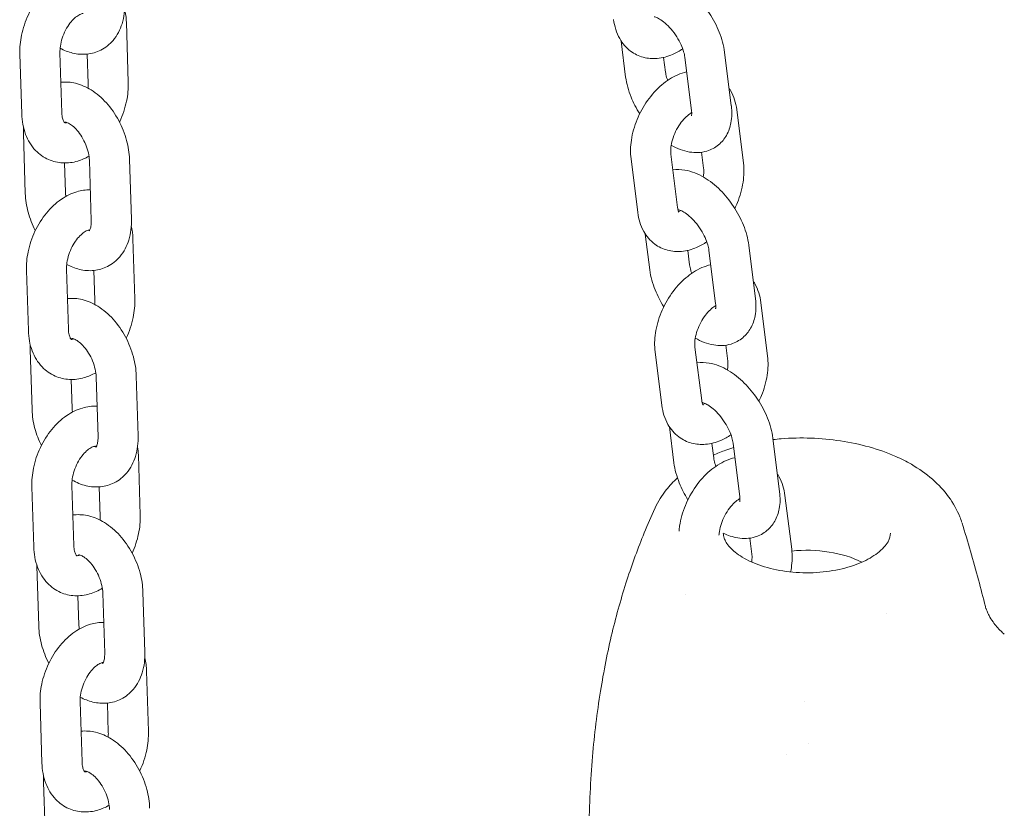
# Model space of a CAD drawing. Units: millimetres. Extents: x 0 to 55610, y 0 to 35656.
# Drawn here: x 37314 to 37461, y 30125 to 30243 of the extents above; entities that cross this region are included whole.
import ezdxf

# ---------------------------------------------------------------- set-up
doc = ezdxf.new("R2010")
doc.units = ezdxf.units.MM

# ---------------------------------------------------------------- blocks, each defined once
blk = doc.blocks.new('A$C3DCF5CFF')
at = {"color": 0, "linetype": 'Continuous', "lineweight": 0, "extrusion": (-5.55112e-17, 0.816497, 0.57735)}
for p, q in [((-1845.56, 23327.26), (-1845.84, 23336.25)), ((-1771.84, 23333.44), (-1771.17, 23328.06)), ((-1861.77, 23331.51), (-1861.49, 23322.52)), ((-1855.77, 23331.7), (-1855.49, 23322.7)), ((-1851.56, 23327.07), (-1851.69, 23331.49)), ((-1765.49, 23330.99), (-1765.21, 23328.81)), ((-1761.32, 23323), (-1762.32, 23331.03)), ((-1755.37, 23323.75), (-1756.37, 23331.77)), ((-1753.56, 23315.17), (-1754.56, 23323.19)), ((-1860.95, 23310.65), (-1861.23, 23319.64)), ((-1845.37, 23315.74), (-1845.09, 23306.75)), ((-1770.37, 23315.79), (-1769.36, 23307.77)), ((-1764.41, 23316.53), (-1763.41, 23308.51)), ((-1759.51, 23314.42), (-1759.81, 23316.8)), ((-1854.95, 23310.84), (-1855.09, 23315.19)), ((-1851.37, 23315.55), (-1851.09, 23306.56)), ((-1844.58, 23294.85), (-1844.86, 23303.85)), ((-1768.23, 23304.56), (-1767.56, 23299.18)), ((-1751.76, 23294.87), (-1752.76, 23302.89)), ((-1761.88, 23302.11), (-1761.6, 23299.93)), ((-1757.71, 23294.13), (-1758.71, 23302.15)), ((-1860.78, 23299.11), (-1860.5, 23290.11)), ((-1854.79, 23299.29), (-1854.51, 23290.3)), ((-1850.57, 23294.67), (-1850.71, 23299.11)), ((-1749.95, 23286.29), (-1750.95, 23294.31)), ((-1760.81, 23287.65), (-1759.8, 23279.63)), ((-1755.9, 23285.54), (-1756.2, 23287.92)), ((-1859.94, 23278.27), (-1860.22, 23287.27)), ((-1766.76, 23286.91), (-1765.76, 23278.89)), ((-1844.37, 23283.36), (-1844.09, 23274.37)), ((-1853.95, 23278.46), (-1854.08, 23282.79)), ((-1850.36, 23283.18), (-1850.08, 23274.18)), ((-1764.62, 23275.68), (-1763.95, 23270.31)), ((-1758.27, 23273.23), (-1758, 23271.05)), ((-1754.1, 23265.25), (-1755.11, 23273.27)), ((-1748.15, 23265.99), (-1749.15, 23274.01)), ((-1843.77, 23262.48), (-1844.05, 23271.48)), ((-1859.98, 23266.73), (-1859.7, 23257.74)), ((-1853.98, 23266.92), (-1853.7, 23257.93)), ((-1849.77, 23262.3), (-1849.91, 23266.71)), ((-1746.34, 23257.41), (-1747.35, 23265.43)), ((-1752.3, 23256.66), (-1752.59, 23259.05)), ((-1858.94, 23245.89), (-1859.22, 23254.89)), ((-1849.36, 23250.8), (-1849.08, 23241.81)), ((-1843.36, 23250.99), (-1843.08, 23241.99)), ((-1852.94, 23246.08), (-1853.08, 23250.42)), ((-1762.22, 23250.55), (-1762.22, 23250.55)), ((-1842.54, 23230.13), (-1842.82, 23239.12)), ((-1858.75, 23234.38), (-1858.47, 23225.38)), ((-1852.75, 23234.56), (-1852.47, 23225.57)), ((-1848.54, 23229.94), (-1848.68, 23234.36)), ((-1744.42, 23234.55), (-1744.42, 23234.55)), ((-1857.93, 23213.52), (-1858.21, 23222.51))]:
    blk.add_line(p, q, dxfattribs=at)
at = {"color": 0, "linetype": 'Continuous', "lineweight": 0}
for centre, major_axis, ratio, start_param, end_param in [((-1744.07, 23250.01), (-12.5, 0), 0.57735, -2.287984, -1.390292), ((-1744.06, 23250.01), (11.83, -2.32), 0.000006, -0.000002, 0.000035)]:
    blk.add_ellipse(centre, major_axis=major_axis, ratio=ratio, start_param=start_param, end_param=end_param, dxfattribs=at)
for points, knots in [([(-1852.24, 23343.58), (-1852.91, 23343.58), (-1853.58, 23343.48), (-1855.05, 23343.05), (-1855.83, 23342.65), (-1857.38, 23341.59), (-1858.12, 23340.89), (-1859.45, 23339.28), (-1860.02, 23338.36), (-1860.95, 23336.4), (-1861.3, 23335.36), (-1861.71, 23333.38), (-1861.8, 23332.44), (-1861.77, 23331.51)], [7.404574, 7.404574, 7.404574, 7.404574, 7.630496, 7.630496, 7.931803, 7.931803, 8.280951, 8.280951, 8.645167, 8.645167, 9.008741, 9.008741, 9.329103, 9.329103, 9.329103, 9.329103]), ([(-1756.37, 23331.77), (-1756.49, 23332.78), (-1756.77, 23333.79), (-1757.56, 23335.74), (-1758.06, 23336.69), (-1759.24, 23338.46), (-1759.91, 23339.28), (-1761.38, 23340.75), (-1762.19, 23341.39), (-1763.94, 23342.44), (-1764.89, 23342.83), (-1766.5, 23343.1), (-1767.11, 23343.12), (-1767.72, 23343.03)], [3.200147, 3.200147, 3.200147, 3.200147, 3.578714, 3.578714, 3.953242, 3.953242, 4.320705, 4.320705, 4.694186, 4.694186, 5.074556, 5.074556, 5.285357, 5.285357, 5.285357, 5.285357]), ([(-1846.1, 23339.12), (-1846.06, 23338.08), (-1846.18, 23337.04), (-1846.76, 23335.14), (-1847.19, 23334.28), (-1848.33, 23332.95), (-1848.95, 23332.44), (-1850.3, 23331.76), (-1851, 23331.56), (-1852.44, 23331.41), (-1853.18, 23331.48), (-1854.53, 23331.81), (-1855.16, 23332.06), (-1855.75, 23332.37)], [3.006155, 3.006155, 3.006155, 3.006155, 3.371238, 3.371238, 3.700136, 3.700136, 3.960341, 3.960341, 4.193423, 4.193423, 4.441663, 4.441663, 4.676479, 4.676479, 4.676479, 4.676479]), ([(-1852.3, 23337.58), (-1852.33, 23337.58), (-1852.38, 23337.57), (-1852.57, 23337.53), (-1852.75, 23337.46), (-1853.16, 23337.22), (-1853.37, 23337.07), (-1853.82, 23336.66), (-1854.06, 23336.4), (-1854.51, 23335.8), (-1854.73, 23335.45), (-1855.13, 23334.7), (-1855.3, 23334.29), (-1855.56, 23333.47), (-1855.66, 23333.06), (-1855.76, 23332.32), (-1855.78, 23331.99), (-1855.77, 23331.7)], [7.422797, 7.422797, 7.422797, 7.422797, 7.587467, 7.587467, 7.855967, 7.855967, 8.092433, 8.092433, 8.334059, 8.334059, 8.585357, 8.585357, 8.842996, 8.842996, 9.100784, 9.100784, 9.329103, 9.329103, 9.329103, 9.329103]), ([(-1772.97, 23336.65), (-1772.85, 23335.66), (-1772.57, 23334.7), (-1771.66, 23333.1), (-1771.11, 23332.45), (-1769.87, 23331.52), (-1769.21, 23331.2), (-1767.84, 23330.83), (-1767.13, 23330.78), (-1765.64, 23330.91), (-1764.88, 23331.12), (-1763.63, 23331.66), (-1763.12, 23331.95), (-1762.64, 23332.28)], [3.224893, 3.224893, 3.224893, 3.224893, 3.575164, 3.575164, 3.853779, 3.853779, 4.08646, 4.08646, 4.321597, 4.321597, 4.596714, 4.596714, 4.80291, 4.80291, 4.80291, 4.80291]), ([(-1762.32, 23331.03), (-1762.35, 23331.26), (-1762.41, 23331.54), (-1762.59, 23332.17), (-1762.72, 23332.53), (-1763.07, 23333.29), (-1763.29, 23333.69), (-1763.79, 23334.48), (-1764.08, 23334.87), (-1764.67, 23335.56), (-1764.98, 23335.87), (-1765.56, 23336.38), (-1765.84, 23336.58), (-1766.31, 23336.87), (-1766.51, 23336.96), (-1766.79, 23337.06), (-1766.88, 23337.08), (-1766.93, 23337.09), (-1766.93, 23337.09), (-1766.93, 23337.09)], [3.200147, 3.200147, 3.200147, 3.200147, 3.418934, 3.418934, 3.658589, 3.658589, 3.914103, 3.914103, 4.176624, 4.176624, 4.435977, 4.435977, 4.681686, 4.681686, 4.905518, 4.905518, 5.108675, 5.108675, 5.170334, 5.170334, 5.170334, 5.170334]), ([(-1762.05, 23328.84), (-1762.51, 23328.74), (-1762.95, 23328.59), (-1764.24, 23328.03), (-1765.04, 23327.5), (-1766.57, 23326.2), (-1767.29, 23325.4), (-1768.53, 23323.65), (-1769.05, 23322.69), (-1769.87, 23320.7), (-1770.16, 23319.67), (-1770.46, 23317.68), (-1770.48, 23316.72), (-1770.37, 23315.79)], [1.29173, 1.29173, 1.29173, 1.29173, 1.455122, 1.455122, 1.791357, 1.791357, 2.158605, 2.158605, 2.5251, 2.5251, 2.890916, 2.890916, 3.224893, 3.224893, 3.224893, 3.224893]), ([(-1771.17, 23328.06), (-1771.04, 23327.05), (-1770.76, 23326.05), (-1770.02, 23324.2), (-1769.58, 23323.36), (-1769.07, 23322.56)], [0.0585547, 0.0585547, 0.0585547, 0.0585547, 0.4371212, 0.4371212, 0.7688886, 0.7688886, 0.7688886, 0.7688886]), ([(-1765.21, 23328.81), (-1765.18, 23328.57), (-1765.13, 23328.3), (-1765, 23327.85), (-1764.95, 23327.71), (-1764.9, 23327.55)], [0.0585547, 0.0585547, 0.0585547, 0.0585547, 0.2773415, 0.2773415, 0.3796981, 0.3796981, 0.3796981, 0.3796981]), ([(-1855.63, 23327.28), (-1855.63, 23327.28), (-1855.63, 23327.28), (-1854.89, 23327.36), (-1854.15, 23327.29), (-1852.62, 23326.92), (-1851.84, 23326.57), (-1850.28, 23325.61), (-1849.51, 23324.94), (-1848.12, 23323.4), (-1847.5, 23322.51), (-1846.48, 23320.6), (-1846.07, 23319.59), (-1845.55, 23317.63), (-1845.4, 23316.68), (-1845.37, 23315.74)], [7.334968, 7.334968, 7.334968, 7.334968, 7.335016, 7.335016, 7.583255, 7.583255, 7.879869, 7.879869, 8.230262, 8.230262, 8.597018, 8.597018, 8.961934, 8.961934, 9.28934, 9.28934, 9.28934, 9.28934]), ([(-1846.87, 23321.33), (-1846.86, 23321.35), (-1846.85, 23321.37), (-1846.38, 23322.37), (-1846.03, 23323.41), (-1845.62, 23325.39), (-1845.53, 23326.33), (-1845.56, 23327.26)], [5.4959671, 5.4959671, 5.4959671, 5.4959671, 5.5035743, 5.5035743, 5.8671483, 5.8671483, 6.1875104, 6.1875104, 6.1875104, 6.1875104]), ([(-1754.56, 23323.19), (-1754.68, 23324.17), (-1754.97, 23325.14), (-1755.54, 23326.15), (-1755.62, 23326.27), (-1755.7, 23326.39)], [0.0833005, 0.0833005, 0.0833005, 0.0833005, 0.4335717, 0.4335717, 0.4828829, 0.4828829, 0.4828829, 0.4828829]), ([(-1764.36, 23317.86), (-1763.51, 23317.36), (-1762.6, 23316.99), (-1760.78, 23316.7), (-1759.89, 23316.71), (-1758.38, 23317.17), (-1757.78, 23317.49), (-1756.78, 23318.32), (-1756.39, 23318.81), (-1755.75, 23319.93), (-1755.54, 23320.57), (-1755.26, 23322.05), (-1755.26, 23322.89), (-1755.36, 23323.73), (-1755.36, 23323.74), (-1755.37, 23323.75)], [1.569002, 1.569002, 1.569002, 1.569002, 1.932964, 1.932964, 2.235057, 2.235057, 2.448842, 2.448842, 2.650445, 2.650445, 2.884969, 2.884969, 3.196747, 3.196747, 3.200147, 3.200147, 3.200147, 3.200147]), ([(-1761.33, 23322.25), (-1761.33, 23322.25), (-1761.32, 23322.29), (-1761.29, 23322.46), (-1761.29, 23322.6), (-1761.3, 23322.85), (-1761.31, 23322.93), (-1761.32, 23323)], [2.7615011, 2.7615011, 2.7615011, 2.7615011, 2.927806, 2.927806, 3.1268356, 3.1268356, 3.2001473, 3.2001473, 3.2001473, 3.2001473]), ([(-1861.49, 23322.52), (-1861.45, 23321.47), (-1861.27, 23320.44), (-1860.57, 23318.59), (-1860.08, 23317.76), (-1858.87, 23316.5), (-1858.2, 23316.02), (-1856.8, 23315.4), (-1856.07, 23315.24), (-1854.59, 23315.16), (-1853.83, 23315.26), (-1852.52, 23315.65), (-1851.96, 23315.9), (-1851.43, 23316.2)], [3.045918, 3.045918, 3.045918, 3.045918, 3.406878, 3.406878, 3.730756, 3.730756, 3.993761, 3.993761, 4.233409, 4.233409, 4.488903, 4.488903, 4.701525, 4.701525, 4.701525, 4.701525]), ([(-1855.49, 23322.7), (-1855.48, 23322.39), (-1855.44, 23322.11), (-1855.33, 23321.67), (-1855.26, 23321.51), (-1855.14, 23321.28), (-1855.09, 23321.22), (-1855.05, 23321.19), (-1855.05, 23321.19), (-1855.05, 23321.19)], [3.0459178, 3.0459178, 3.0459178, 3.0459178, 3.2882792, 3.2882792, 3.5246432, 3.5246432, 3.7816665, 3.7816665, 3.9006874, 3.9006874, 3.9006874, 3.9006874]), ([(-1761.3, 23322.74), (-1761.39, 23322.68), (-1761.48, 23322.62), (-1761.8, 23322.39), (-1762.05, 23322.18), (-1762.54, 23321.67), (-1762.8, 23321.37), (-1763.28, 23320.68), (-1763.5, 23320.29), (-1763.89, 23319.5), (-1764.05, 23319.08), (-1764.29, 23318.28), (-1764.37, 23317.9), (-1764.44, 23317.22), (-1764.45, 23316.92), (-1764.42, 23316.62), (-1764.42, 23316.58), (-1764.41, 23316.53)], [1.5842, 1.5842, 1.5842, 1.5842, 1.686773, 1.686773, 1.920668, 1.920668, 2.16747, 2.16747, 2.423874, 2.423874, 2.683009, 2.683009, 2.936995, 2.936995, 3.179146, 3.179146, 3.224893, 3.224893, 3.224893, 3.224893]), ([(-1855.05, 23321.19), (-1855.05, 23321.19), (-1855.05, 23321.19), (-1855.03, 23321.19), (-1854.97, 23321.19), (-1854.83, 23321.22), (-1854.79, 23321.24), (-1854.74, 23321.25)], [4.1947959, 4.1947959, 4.1947959, 4.1947959, 4.2106778, 4.2106778, 4.4458747, 4.4458747, 4.5318238, 4.5318238, 4.5318238, 4.5318238]), ([(-1855.02, 23321.31), (-1855.02, 23321.31), (-1854.99, 23321.31), (-1854.84, 23321.29), (-1854.69, 23321.24), (-1854.31, 23321.05), (-1854.11, 23320.92), (-1853.66, 23320.56), (-1853.42, 23320.33), (-1852.95, 23319.78), (-1852.71, 23319.45), (-1852.27, 23318.73), (-1852.07, 23318.34), (-1851.74, 23317.52), (-1851.61, 23317.11), (-1851.43, 23316.31), (-1851.38, 23315.94), (-1851.37, 23315.58), (-1851.37, 23315.57), (-1851.37, 23315.55)], [7.327792, 7.327792, 7.327792, 7.327792, 7.528076, 7.528076, 7.794168, 7.794168, 8.024695, 8.024695, 8.261694, 8.261694, 8.510359, 8.510359, 8.767329, 8.767329, 9.025956, 9.025956, 9.278831, 9.278831, 9.28934, 9.28934, 9.28934, 9.28934]), ([(-1752.76, 23302.89), (-1752.89, 23303.9), (-1753.17, 23304.91), (-1753.95, 23306.86), (-1754.46, 23307.81), (-1755.63, 23309.58), (-1756.3, 23310.4), (-1757.77, 23311.87), (-1758.58, 23312.52), (-1760.33, 23313.56), (-1761.28, 23313.95), (-1762.89, 23314.22), (-1763.5, 23314.24), (-1764.12, 23314.15)], [3.200147, 3.200147, 3.200147, 3.200147, 3.578714, 3.578714, 3.953242, 3.953242, 4.320705, 4.320705, 4.694186, 4.694186, 5.074556, 5.074556, 5.285357, 5.285357, 5.285357, 5.285357]), ([(-1759.56, 23313.1), (-1759.55, 23313.2), (-1759.53, 23313.31), (-1759.48, 23313.74), (-1759.48, 23314.04), (-1759.5, 23314.33), (-1759.51, 23314.38), (-1759.51, 23314.42)], [6.0065338, 6.0065338, 6.0065338, 6.0065338, 6.078588, 6.078588, 6.3207383, 6.3207383, 6.3664858, 6.3664858, 6.3664858, 6.3664858]), ([(-1754.85, 23308.4), (-1754.71, 23308.68), (-1754.58, 23308.97), (-1754.06, 23310.25), (-1753.77, 23311.29), (-1753.47, 23313.28), (-1753.44, 23314.23), (-1753.56, 23315.17)], [5.559935, 5.559935, 5.559935, 5.559935, 5.6666923, 5.6666923, 6.0325091, 6.0325091, 6.3664858, 6.3664858, 6.3664858, 6.3664858]), ([(-1851.23, 23311.17), (-1851.92, 23311.18), (-1852.59, 23311.08), (-1854.07, 23310.64), (-1854.85, 23310.25), (-1856.39, 23309.19), (-1857.14, 23308.49), (-1858.46, 23306.88), (-1859.04, 23305.95), (-1859.97, 23303.99), (-1860.32, 23302.96), (-1860.72, 23300.98), (-1860.81, 23300.03), (-1860.78, 23299.11)], [7.401968, 7.401968, 7.401968, 7.401968, 7.630496, 7.630496, 7.931803, 7.931803, 8.280951, 8.280951, 8.645167, 8.645167, 9.008741, 9.008741, 9.329103, 9.329103, 9.329103, 9.329103]), ([(-1859.46, 23305.07), (-1859.91, 23305.95), (-1860.27, 23306.88), (-1860.77, 23308.76), (-1860.92, 23309.71), (-1860.95, 23310.65)], [5.4851414, 5.4851414, 5.4851414, 5.4851414, 5.8203413, 5.8203413, 6.1477476, 6.1477476, 6.1477476, 6.1477476]), ([(-1854.89, 23310.18), (-1854.92, 23310.39), (-1854.94, 23310.6), (-1854.95, 23310.81), (-1854.95, 23310.82), (-1854.95, 23310.84)], [5.992683, 5.992683, 5.992683, 5.992683, 6.1372383, 6.1372383, 6.1477476, 6.1477476, 6.1477476, 6.1477476]), ([(-1763.41, 23308.51), (-1763.38, 23308.3), (-1763.34, 23308.13), (-1763.26, 23307.91), (-1763.22, 23307.86), (-1763.21, 23307.85), (-1763.21, 23307.85), (-1763.21, 23307.85)], [3.2248931, 3.2248931, 3.2248931, 3.2248931, 3.4526117, 3.4526117, 3.6881755, 3.6881755, 3.7169756, 3.7169756, 3.7169756, 3.7169756]), ([(-1845.09, 23306.75), (-1845.06, 23305.7), (-1845.17, 23304.66), (-1845.75, 23302.77), (-1846.19, 23301.9), (-1847.32, 23300.57), (-1847.95, 23300.06), (-1849.29, 23299.38), (-1849.99, 23299.18), (-1851.43, 23299.03), (-1852.17, 23299.1), (-1853.54, 23299.43), (-1854.17, 23299.69), (-1854.76, 23300.01)], [3.006155, 3.006155, 3.006155, 3.006155, 3.371238, 3.371238, 3.700136, 3.700136, 3.960341, 3.960341, 4.193423, 4.193423, 4.441663, 4.441663, 4.679022, 4.679022, 4.679022, 4.679022]), ([(-1769.36, 23307.77), (-1769.24, 23306.79), (-1768.96, 23305.82), (-1768.06, 23304.23), (-1767.51, 23303.57), (-1766.26, 23302.64), (-1765.6, 23302.33), (-1764.23, 23301.96), (-1763.52, 23301.9), (-1762.03, 23302.03), (-1761.27, 23302.24), (-1760.02, 23302.78), (-1759.51, 23303.07), (-1759.03, 23303.4)], [3.224893, 3.224893, 3.224893, 3.224893, 3.575164, 3.575164, 3.853779, 3.853779, 4.08646, 4.08646, 4.321597, 4.321597, 4.596714, 4.596714, 4.80291, 4.80291, 4.80291, 4.80291]), ([(-1758.71, 23302.15), (-1758.74, 23302.38), (-1758.8, 23302.66), (-1758.98, 23303.29), (-1759.12, 23303.65), (-1759.46, 23304.41), (-1759.68, 23304.82), (-1760.18, 23305.6), (-1760.47, 23305.99), (-1761.06, 23306.68), (-1761.37, 23306.99), (-1761.95, 23307.5), (-1762.23, 23307.7), (-1762.7, 23307.99), (-1762.9, 23308.08), (-1763.18, 23308.18), (-1763.27, 23308.2), (-1763.32, 23308.21), (-1763.32, 23308.21), (-1763.32, 23308.21)], [3.200147, 3.200147, 3.200147, 3.200147, 3.418934, 3.418934, 3.658589, 3.658589, 3.914103, 3.914103, 4.176624, 4.176624, 4.435977, 4.435977, 4.681686, 4.681686, 4.905518, 4.905518, 5.108675, 5.108675, 5.170334, 5.170334, 5.170334, 5.170334]), ([(-1763.27, 23307.95), (-1763.19, 23307.96), (-1763.08, 23308), (-1762.92, 23308.07), (-1762.91, 23308.07), (-1762.9, 23308.08)], [4.4000194, 4.4000194, 4.4000194, 4.4000194, 4.6016452, 4.6016452, 4.6156109, 4.6156109, 4.6156109, 4.6156109]), ([(-1851.09, 23306.56), (-1851.08, 23306.24), (-1851.1, 23305.96), (-1851.18, 23305.51), (-1851.23, 23305.34), (-1851.34, 23305.11), (-1851.38, 23305.06), (-1851.4, 23305.04), (-1851.4, 23305.03), (-1851.4, 23305.03)], [3.0061549, 3.0061549, 3.0061549, 3.0061549, 3.2470698, 3.2470698, 3.478012, 3.478012, 3.7196634, 3.7196634, 3.7811305, 3.7811305, 3.7811305, 3.7811305]), ([(-1851.31, 23305.17), (-1851.34, 23305.17), (-1851.39, 23305.17), (-1851.59, 23305.12), (-1851.77, 23305.06), (-1852.17, 23304.82), (-1852.39, 23304.66), (-1852.84, 23304.25), (-1853.08, 23304), (-1853.53, 23303.4), (-1853.75, 23303.05), (-1854.14, 23302.3), (-1854.31, 23301.89), (-1854.58, 23301.07), (-1854.67, 23300.66), (-1854.78, 23299.92), (-1854.8, 23299.59), (-1854.79, 23299.29)], [7.403283, 7.403283, 7.403283, 7.403283, 7.587467, 7.587467, 7.855967, 7.855967, 8.092433, 8.092433, 8.334059, 8.334059, 8.585357, 8.585357, 8.842996, 8.842996, 9.100784, 9.100784, 9.329103, 9.329103, 9.329103, 9.329103]), ([(-1851.36, 23305.08), (-1851.37, 23305.08), (-1851.38, 23305.09), (-1851.43, 23305.09), (-1851.49, 23305.11), (-1851.55, 23305.13)], [4.3513319, 4.3513319, 4.3513319, 4.3513319, 4.3864829, 4.3864829, 4.5079279, 4.5079279, 4.5079279, 4.5079279]), ([(-1758.44, 23299.96), (-1758.9, 23299.86), (-1759.34, 23299.71), (-1760.64, 23299.15), (-1761.44, 23298.62), (-1762.97, 23297.32), (-1763.68, 23296.53), (-1764.92, 23294.77), (-1765.44, 23293.81), (-1766.26, 23291.82), (-1766.55, 23290.79), (-1766.85, 23288.8), (-1766.88, 23287.85), (-1766.76, 23286.91)], [1.29173, 1.29173, 1.29173, 1.29173, 1.455122, 1.455122, 1.791357, 1.791357, 2.158605, 2.158605, 2.5251, 2.5251, 2.890916, 2.890916, 3.224893, 3.224893, 3.224893, 3.224893]), ([(-1761.6, 23299.93), (-1761.58, 23299.69), (-1761.52, 23299.42), (-1761.39, 23298.97), (-1761.34, 23298.83), (-1761.29, 23298.68)], [0.0585547, 0.0585547, 0.0585547, 0.0585547, 0.2773415, 0.2773415, 0.3796981, 0.3796981, 0.3796981, 0.3796981]), ([(-1767.56, 23299.18), (-1767.43, 23298.17), (-1767.15, 23297.17), (-1766.41, 23295.32), (-1765.98, 23294.48), (-1765.47, 23293.68)], [0.0585547, 0.0585547, 0.0585547, 0.0585547, 0.4371212, 0.4371212, 0.7688886, 0.7688886, 0.7688886, 0.7688886]), ([(-1750.95, 23294.31), (-1751.08, 23295.29), (-1751.36, 23296.26), (-1751.93, 23297.27), (-1752.01, 23297.39), (-1752.09, 23297.51)], [0.0833005, 0.0833005, 0.0833005, 0.0833005, 0.4335717, 0.4335717, 0.4828829, 0.4828829, 0.4828829, 0.4828829]), ([(-1854.65, 23294.9), (-1854.64, 23294.9), (-1854.63, 23294.9), (-1853.88, 23294.98), (-1853.15, 23294.91), (-1851.61, 23294.54), (-1850.84, 23294.2), (-1849.27, 23293.23), (-1848.51, 23292.57), (-1847.11, 23291.03), (-1846.49, 23290.13), (-1845.47, 23288.23), (-1845.07, 23287.21), (-1844.54, 23285.25), (-1844.39, 23284.3), (-1844.37, 23283.36)], [7.332367, 7.332367, 7.332367, 7.332367, 7.335016, 7.335016, 7.583255, 7.583255, 7.879869, 7.879869, 8.230262, 8.230262, 8.597018, 8.597018, 8.961934, 8.961934, 9.28934, 9.28934, 9.28934, 9.28934]), ([(-1845.87, 23288.96), (-1845.86, 23288.97), (-1845.86, 23288.98), (-1845.39, 23289.97), (-1845.05, 23291), (-1844.64, 23292.99), (-1844.55, 23293.93), (-1844.58, 23294.85)], [5.5004826, 5.5004826, 5.5004826, 5.5004826, 5.5035743, 5.5035743, 5.8671483, 5.8671483, 6.1875104, 6.1875104, 6.1875104, 6.1875104]), ([(-1757.69, 23293.86), (-1757.78, 23293.81), (-1757.87, 23293.74), (-1758.2, 23293.51), (-1758.44, 23293.3), (-1758.94, 23292.79), (-1759.19, 23292.49), (-1759.67, 23291.8), (-1759.9, 23291.42), (-1760.28, 23290.62), (-1760.44, 23290.2), (-1760.68, 23289.41), (-1760.76, 23289.02), (-1760.84, 23288.34), (-1760.84, 23288.04), (-1760.82, 23287.74), (-1760.81, 23287.7), (-1760.81, 23287.65)], [1.5842, 1.5842, 1.5842, 1.5842, 1.686773, 1.686773, 1.920668, 1.920668, 2.16747, 2.16747, 2.423874, 2.423874, 2.683009, 2.683009, 2.936995, 2.936995, 3.179146, 3.179146, 3.224893, 3.224893, 3.224893, 3.224893]), ([(-1760.76, 23288.98), (-1759.91, 23288.49), (-1758.99, 23288.11), (-1757.18, 23287.82), (-1756.28, 23287.83), (-1754.78, 23288.29), (-1754.17, 23288.62), (-1753.18, 23289.45), (-1752.78, 23289.93), (-1752.14, 23291.05), (-1751.93, 23291.69), (-1751.65, 23293.17), (-1751.65, 23294.01), (-1751.76, 23294.85), (-1751.76, 23294.86), (-1751.76, 23294.87)], [1.569002, 1.569002, 1.569002, 1.569002, 1.932964, 1.932964, 2.235057, 2.235057, 2.448842, 2.448842, 2.650445, 2.650445, 2.884969, 2.884969, 3.196747, 3.196747, 3.200147, 3.200147, 3.200147, 3.200147]), ([(-1757.72, 23293.38), (-1757.72, 23293.38), (-1757.71, 23293.41), (-1757.69, 23293.58), (-1757.68, 23293.72), (-1757.69, 23293.97), (-1757.7, 23294.05), (-1757.71, 23294.13)], [2.7615011, 2.7615011, 2.7615011, 2.7615011, 2.927806, 2.927806, 3.1268356, 3.1268356, 3.2001473, 3.2001473, 3.2001473, 3.2001473]), ([(-1860.5, 23290.11), (-1860.47, 23289.07), (-1860.29, 23288.03), (-1859.59, 23286.19), (-1859.1, 23285.36), (-1857.89, 23284.09), (-1857.22, 23283.62), (-1855.82, 23283), (-1855.09, 23282.83), (-1853.6, 23282.76), (-1852.85, 23282.86), (-1851.53, 23283.25), (-1850.96, 23283.5), (-1850.42, 23283.81)], [3.045918, 3.045918, 3.045918, 3.045918, 3.406878, 3.406878, 3.730756, 3.730756, 3.993761, 3.993761, 4.233409, 4.233409, 4.488903, 4.488903, 4.704775, 4.704775, 4.704775, 4.704775]), ([(-1854.51, 23290.3), (-1854.5, 23289.98), (-1854.46, 23289.71), (-1854.35, 23289.27), (-1854.28, 23289.1), (-1854.16, 23288.87), (-1854.1, 23288.82), (-1854.07, 23288.79), (-1854.07, 23288.78), (-1854.07, 23288.78)], [3.0459178, 3.0459178, 3.0459178, 3.0459178, 3.2882792, 3.2882792, 3.5246432, 3.5246432, 3.7816665, 3.7816665, 3.9006874, 3.9006874, 3.9006874, 3.9006874]), ([(-1854.07, 23288.79), (-1854.07, 23288.79), (-1854.07, 23288.79), (-1854.05, 23288.79), (-1853.99, 23288.79), (-1853.84, 23288.82), (-1853.78, 23288.84), (-1853.71, 23288.87)], [4.1947959, 4.1947959, 4.1947959, 4.1947959, 4.2106778, 4.2106778, 4.4458747, 4.4458747, 4.5585105, 4.5585105, 4.5585105, 4.5585105]), ([(-1854.02, 23288.93), (-1854.02, 23288.93), (-1853.99, 23288.94), (-1853.83, 23288.91), (-1853.68, 23288.87), (-1853.31, 23288.68), (-1853.1, 23288.55), (-1852.66, 23288.19), (-1852.42, 23287.96), (-1851.94, 23287.4), (-1851.7, 23287.08), (-1851.26, 23286.36), (-1851.06, 23285.96), (-1850.73, 23285.15), (-1850.6, 23284.73), (-1850.43, 23283.94), (-1850.38, 23283.56), (-1850.36, 23283.21), (-1850.36, 23283.19), (-1850.36, 23283.18)], [7.327792, 7.327792, 7.327792, 7.327792, 7.528076, 7.528076, 7.794168, 7.794168, 8.024695, 8.024695, 8.261694, 8.261694, 8.510359, 8.510359, 8.767329, 8.767329, 9.025956, 9.025956, 9.278831, 9.278831, 9.28934, 9.28934, 9.28934, 9.28934]), ([(-1751.24, 23279.52), (-1751.1, 23279.8), (-1750.98, 23280.09), (-1750.45, 23281.37), (-1750.16, 23282.41), (-1749.86, 23284.4), (-1749.83, 23285.35), (-1749.95, 23286.29)], [5.559935, 5.559935, 5.559935, 5.559935, 5.6666923, 5.6666923, 6.0325091, 6.0325091, 6.3664858, 6.3664858, 6.3664858, 6.3664858]), ([(-1749.15, 23274.01), (-1749.28, 23275.02), (-1749.56, 23276.03), (-1750.34, 23277.99), (-1750.85, 23278.94), (-1752.03, 23280.7), (-1752.69, 23281.52), (-1754.17, 23282.99), (-1754.97, 23283.64), (-1756.72, 23284.68), (-1757.67, 23285.08), (-1759.28, 23285.34), (-1759.89, 23285.36), (-1760.51, 23285.27)], [3.200147, 3.200147, 3.200147, 3.200147, 3.578714, 3.578714, 3.953242, 3.953242, 4.320705, 4.320705, 4.694186, 4.694186, 5.074556, 5.074556, 5.285357, 5.285357, 5.285357, 5.285357]), ([(-1755.95, 23284.22), (-1755.94, 23284.32), (-1755.92, 23284.43), (-1755.87, 23284.86), (-1755.87, 23285.16), (-1755.89, 23285.45), (-1755.9, 23285.5), (-1755.9, 23285.54)], [6.0065338, 6.0065338, 6.0065338, 6.0065338, 6.078588, 6.078588, 6.3207383, 6.3207383, 6.3664858, 6.3664858, 6.3664858, 6.3664858]), ([(-1850.23, 23278.79), (-1850.98, 23278.83), (-1851.72, 23278.72), (-1853.26, 23278.27), (-1854.05, 23277.88), (-1855.59, 23276.82), (-1856.33, 23276.12), (-1857.66, 23274.5), (-1858.24, 23273.58), (-1859.16, 23271.62), (-1859.51, 23270.58), (-1859.92, 23268.6), (-1860.01, 23267.66), (-1859.98, 23266.73)], [7.379746, 7.379746, 7.379746, 7.379746, 7.630496, 7.630496, 7.931803, 7.931803, 8.280951, 8.280951, 8.645167, 8.645167, 9.008741, 9.008741, 9.329103, 9.329103, 9.329103, 9.329103]), ([(-1765.76, 23278.89), (-1765.63, 23277.91), (-1765.35, 23276.94), (-1764.45, 23275.35), (-1763.9, 23274.7), (-1762.65, 23273.76), (-1761.99, 23273.45), (-1760.62, 23273.08), (-1759.91, 23273.03), (-1758.43, 23273.15), (-1757.66, 23273.36), (-1756.41, 23273.9), (-1755.9, 23274.19), (-1755.42, 23274.52)], [3.224893, 3.224893, 3.224893, 3.224893, 3.575164, 3.575164, 3.853779, 3.853779, 4.08646, 4.08646, 4.321597, 4.321597, 4.596714, 4.596714, 4.80291, 4.80291, 4.80291, 4.80291]), ([(-1759.8, 23279.63), (-1759.78, 23279.42), (-1759.73, 23279.25), (-1759.65, 23279.03), (-1759.61, 23278.98), (-1759.6, 23278.97), (-1759.6, 23278.97), (-1759.6, 23278.97)], [3.2248931, 3.2248931, 3.2248931, 3.2248931, 3.4526117, 3.4526117, 3.6881755, 3.6881755, 3.7169756, 3.7169756, 3.7169756, 3.7169756]), ([(-1755.11, 23273.27), (-1755.14, 23273.5), (-1755.19, 23273.78), (-1755.38, 23274.41), (-1755.51, 23274.77), (-1755.86, 23275.53), (-1756.07, 23275.94), (-1756.58, 23276.72), (-1756.86, 23277.11), (-1757.45, 23277.8), (-1757.76, 23278.12), (-1758.35, 23278.62), (-1758.62, 23278.82), (-1759.09, 23279.11), (-1759.29, 23279.2), (-1759.57, 23279.31), (-1759.67, 23279.32), (-1759.71, 23279.33), (-1759.72, 23279.33), (-1759.72, 23279.33)], [3.200147, 3.200147, 3.200147, 3.200147, 3.418934, 3.418934, 3.658589, 3.658589, 3.914103, 3.914103, 4.176624, 4.176624, 4.435977, 4.435977, 4.681686, 4.681686, 4.905518, 4.905518, 5.108675, 5.108675, 5.170334, 5.170334, 5.170334, 5.170334]), ([(-1759.66, 23279.07), (-1759.58, 23279.09), (-1759.47, 23279.12), (-1759.31, 23279.19), (-1759.3, 23279.19), (-1759.29, 23279.2)], [4.4000194, 4.4000194, 4.4000194, 4.4000194, 4.6016452, 4.6016452, 4.6156109, 4.6156109, 4.6156109, 4.6156109]), ([(-1858.55, 23272.9), (-1858.96, 23273.72), (-1859.28, 23274.58), (-1859.77, 23276.39), (-1859.92, 23277.33), (-1859.94, 23278.27)], [5.510853, 5.510853, 5.510853, 5.510853, 5.8203413, 5.8203413, 6.1477476, 6.1477476, 6.1477476, 6.1477476]), ([(-1853.9, 23277.91), (-1853.93, 23278.08), (-1853.94, 23278.25), (-1853.95, 23278.43), (-1853.95, 23278.44), (-1853.95, 23278.46)], [6.0169295, 6.0169295, 6.0169295, 6.0169295, 6.1372383, 6.1372383, 6.1477476, 6.1477476, 6.1477476, 6.1477476]), ([(-1844.09, 23274.37), (-1844.05, 23273.32), (-1844.17, 23272.28), (-1844.75, 23270.39), (-1845.18, 23269.52), (-1846.32, 23268.19), (-1846.94, 23267.68), (-1848.29, 23267), (-1848.99, 23266.8), (-1850.43, 23266.66), (-1851.16, 23266.72), (-1852.6, 23267.07), (-1853.3, 23267.36), (-1853.94, 23267.74)], [3.006155, 3.006155, 3.006155, 3.006155, 3.371238, 3.371238, 3.700136, 3.700136, 3.960341, 3.960341, 4.193423, 4.193423, 4.441663, 4.441663, 4.704437, 4.704437, 4.704437, 4.704437]), ([(-1850.08, 23274.18), (-1850.07, 23273.86), (-1850.1, 23273.58), (-1850.17, 23273.13), (-1850.23, 23272.96), (-1850.33, 23272.73), (-1850.38, 23272.68), (-1850.39, 23272.66), (-1850.4, 23272.66), (-1850.4, 23272.66)], [3.0061549, 3.0061549, 3.0061549, 3.0061549, 3.2470698, 3.2470698, 3.478012, 3.478012, 3.7196634, 3.7196634, 3.7811305, 3.7811305, 3.7811305, 3.7811305]), ([(-1749.12, 23273.79), (-1748.72, 23273.84), (-1748.31, 23273.88), (-1746.44, 23274.03), (-1744.95, 23274.06), (-1741.99, 23273.96), (-1740.5, 23273.82), (-1737.58, 23273.38), (-1736.14, 23273.07), (-1733.37, 23272.3), (-1732.03, 23271.82), (-1729.96, 23270.91), (-1729.18, 23270.52), (-1727.3, 23269.43), (-1726.24, 23268.68), (-1724.38, 23267.06), (-1723.56, 23266.17), (-1722.18, 23264.28), (-1721.61, 23263.28), (-1721.09, 23261.95), (-1720.99, 23261.67), (-1720.9, 23261.4)], [23.924524, 23.924524, 23.924524, 23.924524, 25.158879, 25.158879, 29.584545, 29.584545, 34.062874, 34.062874, 38.585705, 38.585705, 43.13661, 43.13661, 46.068036, 46.068036, 50.578977, 50.578977, 54.9959, 54.9959, 59.370505, 59.370505, 60.456272, 60.456272, 60.456272, 60.456272]), ([(-1850.48, 23272.8), (-1850.48, 23272.8), (-1850.48, 23272.8), (-1850.51, 23272.8), (-1850.56, 23272.8), (-1850.79, 23272.75), (-1850.96, 23272.69), (-1851.37, 23272.45), (-1851.58, 23272.29), (-1852.03, 23271.88), (-1852.27, 23271.62), (-1852.73, 23271.02), (-1852.95, 23270.68), (-1853.34, 23269.92), (-1853.51, 23269.52), (-1853.77, 23268.7), (-1853.87, 23268.29), (-1853.97, 23267.55), (-1853.99, 23267.22), (-1853.98, 23266.92)], [7.255971, 7.255971, 7.255971, 7.255971, 7.35227, 7.35227, 7.587467, 7.587467, 7.855967, 7.855967, 8.092433, 8.092433, 8.334059, 8.334059, 8.585357, 8.585357, 8.842996, 8.842996, 9.100784, 9.100784, 9.329103, 9.329103, 9.329103, 9.329103]), ([(-1850.36, 23272.71), (-1850.37, 23272.71), (-1850.38, 23272.71), (-1850.45, 23272.72), (-1850.53, 23272.74), (-1850.64, 23272.78)], [4.3513319, 4.3513319, 4.3513319, 4.3513319, 4.3864829, 4.3864829, 4.5610589, 4.5610589, 4.5610589, 4.5610589]), ([(-1850.41, 23272.71), (-1850.44, 23272.76), (-1850.46, 23272.78), (-1850.48, 23272.8), (-1850.48, 23272.8), (-1850.48, 23272.8)], [6.77023, 6.77023, 6.77023, 6.77023, 6.9232591, 6.9232591, 6.9618625, 6.9618625, 6.9618625, 6.9618625]), ([(-1758.05, 23271.48), (-1757.45, 23271.74), (-1756.82, 23271.99), (-1755.8, 23272.35), (-1755.41, 23272.48), (-1755.02, 23272.59)], [14.257692, 14.257692, 14.257692, 14.257692, 16.43073, 16.43073, 17.730135, 17.730135, 17.730135, 17.730135]), ([(-1763.95, 23270.31), (-1763.82, 23269.29), (-1763.54, 23268.29), (-1762.8, 23266.44), (-1762.37, 23265.6), (-1761.86, 23264.8)], [0.0585547, 0.0585547, 0.0585547, 0.0585547, 0.4371212, 0.4371212, 0.7688886, 0.7688886, 0.7688886, 0.7688886]), ([(-1754.83, 23271.08), (-1755.29, 23270.98), (-1755.73, 23270.83), (-1757.03, 23270.27), (-1757.83, 23269.75), (-1759.36, 23268.45), (-1760.07, 23267.65), (-1761.31, 23265.89), (-1761.84, 23264.94), (-1762.65, 23262.94), (-1762.95, 23261.91), (-1763.14, 23260.6), (-1763.17, 23260.33), (-1763.19, 23260.07)], [1.29173, 1.29173, 1.29173, 1.29173, 1.455122, 1.455122, 1.791357, 1.791357, 2.158605, 2.158605, 2.5251, 2.5251, 2.890916, 2.890916, 2.985195, 2.985195, 2.985195, 2.985195]), ([(-1758, 23271.05), (-1757.97, 23270.82), (-1757.91, 23270.54), (-1757.78, 23270.09), (-1757.73, 23269.95), (-1757.68, 23269.8)], [0.0585547, 0.0585547, 0.0585547, 0.0585547, 0.2773415, 0.2773415, 0.3796981, 0.3796981, 0.3796981, 0.3796981]), ([(-1747.35, 23265.43), (-1747.47, 23266.41), (-1747.75, 23267.38), (-1748.32, 23268.39), (-1748.4, 23268.51), (-1748.48, 23268.63)], [0.0833005, 0.0833005, 0.0833005, 0.0833005, 0.4335717, 0.4335717, 0.4828829, 0.4828829, 0.4828829, 0.4828829]), ([(-1766.77, 23263.58), (-1766.32, 23264.54), (-1765.77, 23265.42), (-1764.61, 23266.89), (-1764.04, 23267.49), (-1763.43, 23268.05)], [0, 0, 0, 0, 3.920584, 3.920584, 6.919566, 6.919566, 6.919566, 6.919566]), ([(-1756.58, 23259.8), (-1755.9, 23259.46), (-1755.17, 23259.2), (-1753.57, 23258.94), (-1752.67, 23258.95), (-1751.17, 23259.41), (-1750.56, 23259.74), (-1749.57, 23260.57), (-1749.17, 23261.06), (-1748.54, 23262.18), (-1748.32, 23262.81), (-1748.04, 23264.29), (-1748.04, 23265.13), (-1748.15, 23265.97), (-1748.15, 23265.98), (-1748.15, 23265.99)], [1.648079, 1.648079, 1.648079, 1.648079, 1.932964, 1.932964, 2.235057, 2.235057, 2.448842, 2.448842, 2.650445, 2.650445, 2.884969, 2.884969, 3.196747, 3.196747, 3.200147, 3.200147, 3.200147, 3.200147]), ([(-1754.08, 23264.98), (-1754.17, 23264.93), (-1754.27, 23264.87), (-1754.59, 23264.63), (-1754.83, 23264.43), (-1755.33, 23263.92), (-1755.58, 23263.61), (-1756.06, 23262.92), (-1756.29, 23262.54), (-1756.67, 23261.74), (-1756.84, 23261.32), (-1757.07, 23260.53), (-1757.15, 23260.14), (-1757.2, 23259.69), (-1757.21, 23259.59), (-1757.22, 23259.5)], [1.5842, 1.5842, 1.5842, 1.5842, 1.686773, 1.686773, 1.920668, 1.920668, 2.16747, 2.16747, 2.423874, 2.423874, 2.683009, 2.683009, 2.936995, 2.936995, 3.010568, 3.010568, 3.010568, 3.010568]), ([(-1754.11, 23264.5), (-1754.11, 23264.5), (-1754.1, 23264.53), (-1754.08, 23264.7), (-1754.07, 23264.84), (-1754.09, 23265.1), (-1754.09, 23265.17), (-1754.1, 23265.25)], [2.7615011, 2.7615011, 2.7615011, 2.7615011, 2.927806, 2.927806, 3.1268356, 3.1268356, 3.2001473, 3.2001473, 3.2001473, 3.2001473]), ([(-1853.84, 23262.5), (-1853.77, 23262.51), (-1853.7, 23262.52), (-1852.88, 23262.6), (-1852.14, 23262.54), (-1850.61, 23262.17), (-1849.83, 23261.82), (-1848.27, 23260.85), (-1847.5, 23260.19), (-1846.11, 23258.65), (-1845.49, 23257.76), (-1844.47, 23255.85), (-1844.06, 23254.84), (-1843.54, 23252.87), (-1843.39, 23251.93), (-1843.36, 23250.99)], [7.310175, 7.310175, 7.310175, 7.310175, 7.335016, 7.335016, 7.583255, 7.583255, 7.879869, 7.879869, 8.230262, 8.230262, 8.597018, 8.597018, 8.961934, 8.961934, 9.28934, 9.28934, 9.28934, 9.28934]), ([(-1768.23, 23158.76), (-1768.9, 23161.04), (-1769.54, 23163.35), (-1771.19, 23169.73), (-1772.14, 23173.84), (-1773.79, 23182.2), (-1774.5, 23186.45), (-1775.62, 23194.94), (-1776.04, 23199.18), (-1776.56, 23207.44), (-1776.68, 23211.45), (-1776.6, 23219.11), (-1776.43, 23222.76), (-1775.85, 23229.66), (-1775.45, 23232.93), (-1774.46, 23239.11), (-1773.87, 23242.05), (-1772.54, 23247.6), (-1771.79, 23250.23), (-1770.18, 23255.22), (-1769.31, 23257.58), (-1767.88, 23261.08), (-1767.36, 23262.29), (-1766.82, 23263.46)], [1.967944, 1.967944, 1.967944, 1.967944, 10.002109, 10.002109, 23.989111, 23.989111, 38.196822, 38.196822, 52.270599, 52.270599, 65.654758, 65.654758, 78.042079, 78.042079, 89.48395, 89.48395, 100.214744, 100.214744, 110.444125, 110.444125, 120.32577, 120.32577, 125.776813, 125.776813, 125.776813, 125.776813]), ([(-1844.97, 23256.79), (-1844.55, 23257.72), (-1844.23, 23258.7), (-1843.83, 23260.61), (-1843.74, 23261.55), (-1843.77, 23262.48)], [5.5250329, 5.5250329, 5.5250329, 5.5250329, 5.8671483, 5.8671483, 6.1875104, 6.1875104, 6.1875104, 6.1875104]), ([(-1720.87, 23261.3), (-1719.99, 23258.5), (-1719.17, 23255.66), (-1718.05, 23251.47), (-1717.71, 23250.13), (-1717.38, 23248.79)], [0.078828, 0.078828, 0.078828, 0.078828, 10.002118, 10.002118, 14.625296, 14.625296, 14.625296, 14.625296]), ([(-1731.57, 23259.81), (-1731.57, 23259.41), (-1731.66, 23259.01), (-1732.23, 23257.99), (-1732.75, 23257.38), (-1734.18, 23256.3), (-1735, 23255.81), (-1736.94, 23254.98), (-1738.06, 23254.62), (-1740.49, 23254.09), (-1741.81, 23253.93), (-1744.49, 23253.82), (-1745.86, 23253.89), (-1748.47, 23254.24), (-1749.71, 23254.52), (-1751.94, 23255.26), (-1752.92, 23255.71), (-1754.51, 23256.67), (-1755.14, 23257.18), (-1756.04, 23258.18), (-1756.3, 23258.65), (-1756.53, 23259.32), (-1756.56, 23259.55), (-1756.57, 23259.79)], [0.785398, 0.785398, 0.785398, 0.785398, 1.099557, 1.099557, 1.433012, 1.433012, 1.713234, 1.713234, 1.997611, 1.997611, 2.288936, 2.288936, 2.583611, 2.583611, 2.877003, 2.877003, 3.164649, 3.164649, 3.445222, 3.445222, 3.735195, 3.735195, 3.921883, 3.921883, 3.921883, 3.921883]), ([(-1859.7, 23257.74), (-1859.67, 23256.7), (-1859.49, 23255.66), (-1858.78, 23253.82), (-1858.29, 23252.99), (-1857.08, 23251.72), (-1856.42, 23251.25), (-1855.01, 23250.63), (-1854.29, 23250.46), (-1852.8, 23250.39), (-1852.04, 23250.49), (-1850.66, 23250.9), (-1850.02, 23251.19), (-1849.43, 23251.55)], [3.045918, 3.045918, 3.045918, 3.045918, 3.406878, 3.406878, 3.730756, 3.730756, 3.993761, 3.993761, 4.233409, 4.233409, 4.488903, 4.488903, 4.729363, 4.729363, 4.729363, 4.729363]), ([(-1853.7, 23257.93), (-1853.69, 23257.61), (-1853.65, 23257.34), (-1853.54, 23256.9), (-1853.47, 23256.73), (-1853.35, 23256.5), (-1853.3, 23256.45), (-1853.26, 23256.42), (-1853.26, 23256.41), (-1853.26, 23256.41)], [3.0459178, 3.0459178, 3.0459178, 3.0459178, 3.2882792, 3.2882792, 3.5246432, 3.5246432, 3.7816665, 3.7816665, 3.9006874, 3.9006874, 3.9006874, 3.9006874]), ([(-1746.5, 23253.98), (-1746.46, 23254.18), (-1746.42, 23254.37), (-1746.25, 23255.52), (-1746.23, 23256.47), (-1746.34, 23257.41)], [5.963532, 5.963532, 5.963532, 5.963532, 6.0325091, 6.0325091, 6.3664858, 6.3664858, 6.3664858, 6.3664858]), ([(-1853.27, 23256.42), (-1853.27, 23256.42), (-1853.26, 23256.42), (-1853.24, 23256.42), (-1853.19, 23256.41), (-1853.01, 23256.45), (-1852.93, 23256.48), (-1852.82, 23256.53)], [4.1947959, 4.1947959, 4.1947959, 4.1947959, 4.2106778, 4.2106778, 4.4458747, 4.4458747, 4.6001101, 4.6001101, 4.6001101, 4.6001101]), ([(-1853.01, 23256.56), (-1853.01, 23256.56), (-1852.98, 23256.56), (-1852.83, 23256.53), (-1852.67, 23256.49), (-1852.3, 23256.3), (-1852.09, 23256.17), (-1851.65, 23255.81), (-1851.41, 23255.58), (-1850.93, 23255.03), (-1850.7, 23254.7), (-1850.26, 23253.98), (-1850.06, 23253.58), (-1849.73, 23252.77), (-1849.6, 23252.35), (-1849.42, 23251.56), (-1849.37, 23251.18), (-1849.36, 23250.83), (-1849.36, 23250.81), (-1849.36, 23250.8)], [7.327792, 7.327792, 7.327792, 7.327792, 7.528076, 7.528076, 7.794168, 7.794168, 8.024695, 8.024695, 8.261694, 8.261694, 8.510359, 8.510359, 8.767329, 8.767329, 9.025956, 9.025956, 9.278831, 9.278831, 9.28934, 9.28934, 9.28934, 9.28934]), ([(-1752.33, 23255.47), (-1752.32, 23255.53), (-1752.31, 23255.59), (-1752.27, 23255.98), (-1752.26, 23256.28), (-1752.29, 23256.58), (-1752.29, 23256.62), (-1752.3, 23256.66)], [6.0358919, 6.0358919, 6.0358919, 6.0358919, 6.078588, 6.078588, 6.3207383, 6.3207383, 6.3664858, 6.3664858, 6.3664858, 6.3664858]), ([(-1717.38, 23248.81), (-1717.38, 23248.81), (-1717.38, 23248.8), (-1717.37, 23248.76), (-1717.34, 23248.67), (-1717.26, 23248.42), (-1717.2, 23248.27), (-1717.04, 23247.9), (-1716.94, 23247.69), (-1716.66, 23247.15), (-1716.46, 23246.82), (-1715.89, 23246.02), (-1715.48, 23245.54), (-1714.88, 23244.96), (-1714.71, 23244.81), (-1714.55, 23244.67)], [0.902033, 0.902033, 0.902033, 0.902033, 1.199811, 1.199811, 2.145154, 2.145154, 2.970205, 2.970205, 3.876023, 3.876023, 5.169735, 5.169735, 7.128064, 7.128064, 7.807807, 7.807807, 7.807807, 7.807807]), ([(-1849.22, 23246.44), (-1849.9, 23246.45), (-1850.56, 23246.35), (-1852.04, 23245.91), (-1852.82, 23245.52), (-1854.36, 23244.46), (-1855.1, 23243.76), (-1856.43, 23242.15), (-1857.01, 23241.22), (-1857.93, 23239.26), (-1858.28, 23238.23), (-1858.69, 23236.25), (-1858.78, 23235.31), (-1858.75, 23234.38)], [7.404574, 7.404574, 7.404574, 7.404574, 7.630496, 7.630496, 7.931803, 7.931803, 8.280951, 8.280951, 8.645167, 8.645167, 9.008741, 9.008741, 9.329103, 9.329103, 9.329103, 9.329103]), ([(-1857.44, 23240.3), (-1857.9, 23241.19), (-1858.26, 23242.12), (-1858.76, 23244.01), (-1858.91, 23244.95), (-1858.94, 23245.89)], [5.4838689, 5.4838689, 5.4838689, 5.4838689, 5.8203413, 5.8203413, 6.1477476, 6.1477476, 6.1477476, 6.1477476]), ([(-1852.88, 23245.44), (-1852.91, 23245.65), (-1852.93, 23245.85), (-1852.94, 23246.05), (-1852.94, 23246.07), (-1852.94, 23246.08)], [5.99548, 5.99548, 5.99548, 5.99548, 6.1372383, 6.1372383, 6.1477476, 6.1477476, 6.1477476, 6.1477476]), ([(-1843.08, 23241.99), (-1843.05, 23240.94), (-1843.16, 23239.9), (-1843.74, 23238.01), (-1844.18, 23237.15), (-1845.31, 23235.81), (-1845.94, 23235.31), (-1847.28, 23234.63), (-1847.98, 23234.43), (-1849.42, 23234.28), (-1850.16, 23234.35), (-1851.52, 23234.67), (-1852.14, 23234.93), (-1852.73, 23235.24)], [3.006155, 3.006155, 3.006155, 3.006155, 3.371238, 3.371238, 3.700136, 3.700136, 3.960341, 3.960341, 4.193423, 4.193423, 4.441663, 4.441663, 4.676479, 4.676479, 4.676479, 4.676479]), ([(-1849.08, 23241.81), (-1849.07, 23241.49), (-1849.09, 23241.2), (-1849.17, 23240.76), (-1849.22, 23240.59), (-1849.33, 23240.36), (-1849.37, 23240.3), (-1849.39, 23240.28), (-1849.39, 23240.28), (-1849.39, 23240.28)], [3.0061549, 3.0061549, 3.0061549, 3.0061549, 3.2470698, 3.2470698, 3.478012, 3.478012, 3.7196634, 3.7196634, 3.7811305, 3.7811305, 3.7811305, 3.7811305]), ([(-1849.29, 23240.44), (-1849.32, 23240.44), (-1849.37, 23240.44), (-1849.56, 23240.39), (-1849.74, 23240.33), (-1850.14, 23240.09), (-1850.36, 23239.94), (-1850.81, 23239.52), (-1851.04, 23239.27), (-1851.5, 23238.67), (-1851.72, 23238.32), (-1852.11, 23237.57), (-1852.28, 23237.16), (-1852.55, 23236.34), (-1852.64, 23235.93), (-1852.75, 23235.19), (-1852.76, 23234.86), (-1852.75, 23234.56)], [7.422797, 7.422797, 7.422797, 7.422797, 7.587467, 7.587467, 7.855967, 7.855967, 8.092433, 8.092433, 8.334059, 8.334059, 8.585357, 8.585357, 8.842996, 8.842996, 9.100784, 9.100784, 9.329103, 9.329103, 9.329103, 9.329103]), ([(-1849.35, 23240.33), (-1849.36, 23240.33), (-1849.37, 23240.33), (-1849.43, 23240.34), (-1849.49, 23240.36), (-1849.57, 23240.38)], [4.3513319, 4.3513319, 4.3513319, 4.3513319, 4.3864829, 4.3864829, 4.5248052, 4.5248052, 4.5248052, 4.5248052]), ([(-1852.62, 23230.15), (-1852.62, 23230.15), (-1852.62, 23230.15), (-1851.87, 23230.22), (-1851.13, 23230.16), (-1849.6, 23229.79), (-1848.82, 23229.44), (-1847.26, 23228.47), (-1846.49, 23227.81), (-1845.1, 23226.27), (-1844.48, 23225.38), (-1843.46, 23223.47), (-1843.06, 23222.46), (-1842.53, 23220.5), (-1842.38, 23219.55), (-1842.36, 23218.61)], [7.334968, 7.334968, 7.334968, 7.334968, 7.335016, 7.335016, 7.583255, 7.583255, 7.879869, 7.879869, 8.230262, 8.230262, 8.597018, 8.597018, 8.961934, 8.961934, 9.28934, 9.28934, 9.28934, 9.28934]), ([(-1843.85, 23224.2), (-1843.84, 23224.22), (-1843.83, 23224.24), (-1843.36, 23225.24), (-1843.01, 23226.28), (-1842.6, 23228.26), (-1842.52, 23229.2), (-1842.54, 23230.13)], [5.4959671, 5.4959671, 5.4959671, 5.4959671, 5.5035743, 5.5035743, 5.8671483, 5.8671483, 6.1875104, 6.1875104, 6.1875104, 6.1875104]), ([(-1858.47, 23225.38), (-1858.44, 23224.34), (-1858.26, 23223.31), (-1857.55, 23221.46), (-1857.06, 23220.63), (-1855.85, 23219.37), (-1855.19, 23218.89), (-1853.78, 23218.27), (-1853.06, 23218.11), (-1851.57, 23218.03), (-1850.81, 23218.13), (-1849.51, 23218.52), (-1848.94, 23218.76), (-1848.41, 23219.07)], [3.045918, 3.045918, 3.045918, 3.045918, 3.406878, 3.406878, 3.730756, 3.730756, 3.993761, 3.993761, 4.233409, 4.233409, 4.488903, 4.488903, 4.701525, 4.701525, 4.701525, 4.701525]), ([(-1852.47, 23225.57), (-1852.46, 23225.26), (-1852.42, 23224.98), (-1852.32, 23224.54), (-1852.25, 23224.37), (-1852.12, 23224.14), (-1852.07, 23224.09), (-1852.04, 23224.06), (-1852.03, 23224.06), (-1852.03, 23224.06)], [3.0459178, 3.0459178, 3.0459178, 3.0459178, 3.2882792, 3.2882792, 3.5246432, 3.5246432, 3.7816665, 3.7816665, 3.9006874, 3.9006874, 3.9006874, 3.9006874]), ([(-1852.04, 23224.06), (-1852.04, 23224.06), (-1852.04, 23224.06), (-1852.01, 23224.06), (-1851.96, 23224.06), (-1851.82, 23224.09), (-1851.77, 23224.1), (-1851.72, 23224.12)], [4.1947959, 4.1947959, 4.1947959, 4.1947959, 4.2106778, 4.2106778, 4.4458747, 4.4458747, 4.5318238, 4.5318238, 4.5318238, 4.5318238]), ([(-1852.01, 23224.18), (-1852.01, 23224.18), (-1851.98, 23224.18), (-1851.82, 23224.16), (-1851.67, 23224.11), (-1851.3, 23223.92), (-1851.09, 23223.79), (-1850.64, 23223.43), (-1850.41, 23223.2), (-1849.93, 23222.65), (-1849.69, 23222.32), (-1849.25, 23221.6), (-1849.05, 23221.2), (-1848.72, 23220.39), (-1848.59, 23219.97), (-1848.42, 23219.18), (-1848.37, 23218.8), (-1848.35, 23218.45), (-1848.35, 23218.44), (-1848.35, 23218.42)], [7.327792, 7.327792, 7.327792, 7.327792, 7.528076, 7.528076, 7.794168, 7.794168, 8.024695, 8.024695, 8.261694, 8.261694, 8.510359, 8.510359, 8.767329, 8.767329, 9.025956, 9.025956, 9.278831, 9.278831, 9.28934, 9.28934, 9.28934, 9.28934])]:
    blk.add_open_spline(points, degree=3, knots=knots, dxfattribs=at)
for points in [[(-1845.84, 23336.25), (-1845.86, 23336.93), (-1845.95, 23337.61), (-1846.1, 23338.27)], [(-1851.58, 23326.39), (-1851.56, 23326.63), (-1851.55, 23326.86), (-1851.56, 23327.07)], [(-1861.23, 23319.64), (-1861.24, 23319.93), (-1861.24, 23320.21), (-1861.22, 23320.5)], [(-1855.02, 23321.19), (-1855, 23321.24), (-1854.98, 23321.28), (-1854.96, 23321.31)], [(-1844.86, 23303.85), (-1844.88, 23304.51), (-1844.96, 23305.16), (-1845.1, 23305.79)], [(-1850.59, 23294.03), (-1850.57, 23294.25), (-1850.57, 23294.47), (-1850.57, 23294.67)], [(-1860.22, 23287.27), (-1860.23, 23287.52), (-1860.23, 23287.77), (-1860.22, 23288.02)], [(-1854.03, 23288.79), (-1854, 23288.85), (-1853.97, 23288.9), (-1853.95, 23288.93)], [(-1844.05, 23271.48), (-1844.06, 23271.89), (-1844.1, 23272.31), (-1844.16, 23272.72)], [(-1766.78, 23263.54), (-1766.78, 23263.56), (-1766.77, 23263.57), (-1766.77, 23263.58)], [(-1849.78, 23261.75), (-1849.77, 23261.94), (-1849.76, 23262.12), (-1849.77, 23262.3)], [(-1720.9, 23261.4), (-1720.9, 23261.39), (-1720.9, 23261.38), (-1720.89, 23261.37)], [(-1853, 23256.46), (-1852.98, 23256.5), (-1852.96, 23256.53), (-1852.95, 23256.55)], [(-1859.22, 23254.89), (-1859.22, 23254.92), (-1859.22, 23254.95), (-1859.22, 23254.99)], [(-1842.82, 23239.12), (-1842.84, 23239.8), (-1842.93, 23240.48), (-1843.09, 23241.14)], [(-1848.56, 23229.26), (-1848.54, 23229.5), (-1848.53, 23229.73), (-1848.54, 23229.94)], [(-1743.8, 23228.33), (-1743.8, 23228.33), (-1743.8, 23228.33), (-1743.8, 23228.33)], [(-1747.11, 23226.68), (-1747.11, 23226.68), (-1747.11, 23226.68), (-1747.11, 23226.68)], [(-1858.21, 23222.51), (-1858.22, 23222.8), (-1858.22, 23223.08), (-1858.21, 23223.37)], [(-1852.01, 23224.06), (-1851.98, 23224.11), (-1851.96, 23224.15), (-1851.94, 23224.18)]]:
    blk.add_open_spline(points, degree=3, dxfattribs=at)

msp = doc.modelspace()

# ---------------------------------------------------------------- block references
msp.add_blockref('A$C3DCF5CFF', (39175.75, 6906.01))

doc.saveas('drawing.dxf')
